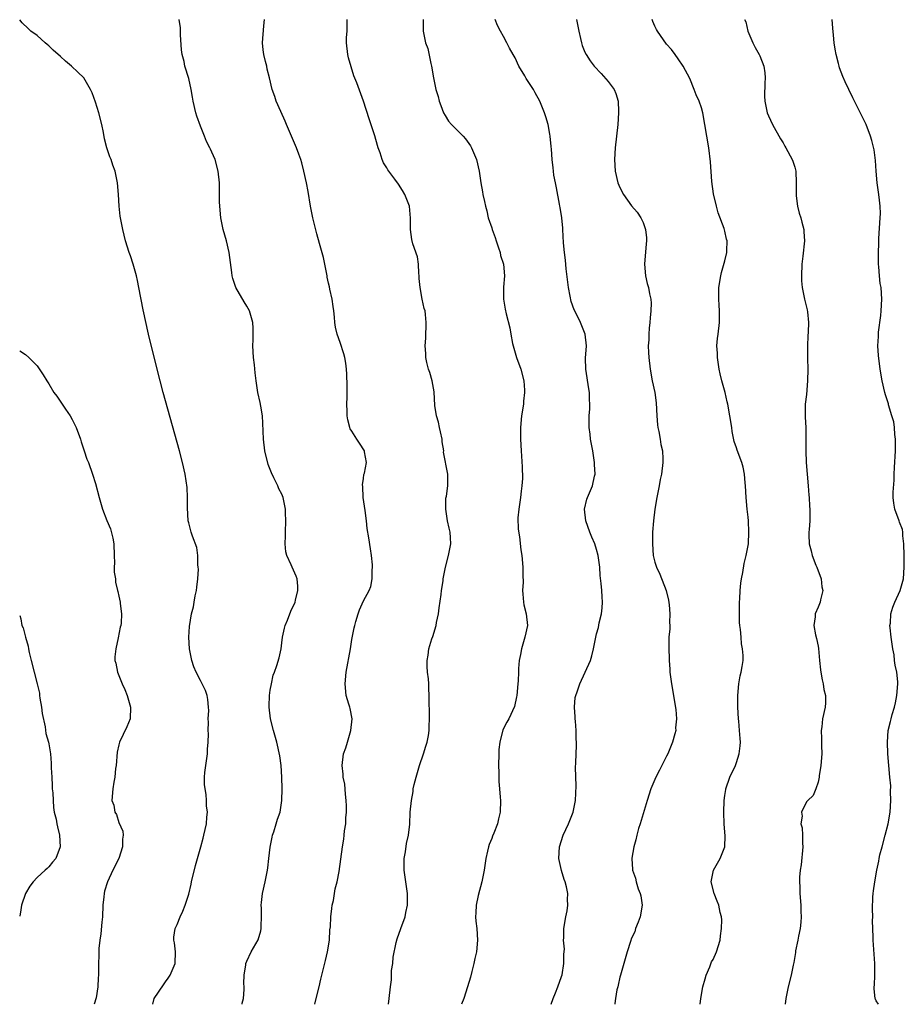
# Model space of a CAD drawing. Units: inches. Extents: x 2628000 to 2631000, y 1491000 to 1494000.
# Drawn here: x 2628000 to 2628152, y 1491000 to 1491169 of the extents above; entities that cross this region are included whole.
import ezdxf

# ---------------------------------------------------------------- set-up
doc = ezdxf.new("R2010")
doc.units = ezdxf.units.IN
doc.header["$MEASUREMENT"] = 0
doc.layers.add('LD26281491_10ft', color=111, linetype='Continuous')

msp = doc.modelspace()

# ---------------------------------------------------------------- linework, layer by layer
at = {"layer": 'LD26281491_10ft'}
for points, elevation in [([(2628022.84, 1491000), (2628023.08, 1491001), (2628024.65, 1491003.35), (2628025, 1491003.85), (2628025.5, 1491004.5), (2628025.83, 1491005), (2628026.66, 1491007), (2628026.72, 1491009), (2628026.57, 1491010.57), (2628026.48, 1491011), (2628026.46, 1491011.54), (2628026.68, 1491013), (2628027, 1491013.7), (2628027.53, 1491015), (2628028.01, 1491015.99), (2628028.41, 1491017), (2628029, 1491018.92), (2628029.4, 1491020.6), (2628029.48, 1491021), (2628030.17, 1491023.83), (2628031.07, 1491027), (2628031.46, 1491028.54), (2628031.6, 1491029), (2628032.04, 1491031), (2628032.11, 1491032.11), (2628032.21, 1491033), (2628032.06, 1491034.06), (2628032.05, 1491035), (2628031.99, 1491036.01), (2628031.81, 1491037), (2628031.72, 1491037.72), (2628031.73, 1491039), (2628031.78, 1491039.78), (2628031.92, 1491041), (2628032.22, 1491043), (2628032.24, 1491043.76), (2628032.37, 1491045), (2628032.4, 1491046.4), (2628032.35, 1491047), (2628032.4, 1491048.4), (2628032.35, 1491049), (2628032.44, 1491050.44), (2628032.42, 1491051), (2628032.31, 1491052.31), (2628032.18, 1491053), (2628031.87, 1491053.87), (2628031.34, 1491055), (2628031, 1491055.59), (2628030.28, 1491057), (2628029.9, 1491057.9), (2628029.54, 1491059), (2628029.15, 1491061), (2628029.04, 1491063), (2628029.14, 1491064.86), (2628029.48, 1491067), (2628029.81, 1491068.19), (2628029.92, 1491069), (2628030.1, 1491070.1), (2628030.33, 1491071), (2628030.41, 1491071.59), (2628030.56, 1491073), (2628030.66, 1491074.66), (2628030.65, 1491075), (2628030.58, 1491075.42), (2628030.59, 1491077), (2628030.4, 1491078.4), (2628029.63, 1491080.37), (2628029.42, 1491081), (2628029, 1491082.65), (2628028.93, 1491083), (2628028.82, 1491085.18), (2628028.82, 1491087), (2628028.72, 1491088.72), (2628028.38, 1491091), (2628027.95, 1491093), (2628027.44, 1491095), (2628024.61, 1491105), (2628024.08, 1491107), (2628022.43, 1491113.57), (2628022.1, 1491115), (2628021.21, 1491119.21), (2628020.46, 1491123), (2628020.2, 1491124.2), (2628020.05, 1491125), (2628019.49, 1491127), (2628019, 1491128.48), (2628018.81, 1491129), (2628018.18, 1491131), (2628017.7, 1491133), (2628017.26, 1491135.26), (2628017.06, 1491137), (2628016.93, 1491139), (2628016.77, 1491141), (2628016.37, 1491143), (2628016, 1491144), (2628015.67, 1491145), (2628015.47, 1491145.47), (2628014.97, 1491147), (2628014.55, 1491148.55), (2628014.37, 1491149.63), (2628014.1, 1491151), (2628013.57, 1491153), (2628013, 1491154.85), (2628012.43, 1491156.43), (2628012.17, 1491157), (2628011, 1491159), (2628009.96, 1491159.96), (2628008.88, 1491161), (2628007.85, 1491161.85), (2628007, 1491162.68), (2628005.75, 1491163.75), (2628005, 1491164.5), (2628004.71, 1491164.71), (2628004.35, 1491165), (2628003, 1491166.24), (2628001.93, 1491167), (2628001.44, 1491167.44), (2628000.42, 1491168.42), (2628000, 1491168.96)], 9160), ([(2628038.15, 1491000), (2628038.19, 1491000.19), (2628038.41, 1491001), (2628038.53, 1491002.53), (2628038.51, 1491003), (2628038.44, 1491003.56), (2628038.52, 1491005), (2628038.78, 1491006.78), (2628038.79, 1491007), (2628039, 1491007.42), (2628039.72, 1491009), (2628040.94, 1491011.06), (2628041.4, 1491012.6), (2628041.46, 1491013), (2628041.41, 1491013.41), (2628041.47, 1491015), (2628041.49, 1491016.51), (2628041.44, 1491017), (2628041.49, 1491017.49), (2628041.69, 1491019), (2628042.15, 1491021), (2628042.53, 1491023), (2628042.59, 1491023.41), (2628042.76, 1491025), (2628042.99, 1491026.98), (2628043.3, 1491028.7), (2628043.37, 1491029), (2628043.59, 1491029.59), (2628044.02, 1491031), (2628044.22, 1491031.78), (2628044.69, 1491033), (2628045, 1491035), (2628045.04, 1491037), (2628045, 1491039), (2628044.86, 1491041), (2628044.64, 1491042.64), (2628044.11, 1491045), (2628043.54, 1491047), (2628043.02, 1491049), (2628042.83, 1491051), (2628042.82, 1491051.18), (2628042.89, 1491053), (2628043, 1491053.89), (2628043.19, 1491055), (2628043.51, 1491056.49), (2628043.73, 1491057), (2628044.12, 1491058.12), (2628044.54, 1491059.46), (2628044.85, 1491061), (2628045, 1491062.02), (2628045.1, 1491063), (2628045.46, 1491064.54), (2628045.55, 1491065), (2628045.95, 1491065.95), (2628046.54, 1491067.46), (2628047.25, 1491069), (2628047.35, 1491069.35), (2628047.74, 1491071), (2628047.75, 1491071.75), (2628047.63, 1491073), (2628047.46, 1491073.46), (2628046.77, 1491075), (2628046.6, 1491075.4), (2628045.83, 1491077), (2628045.66, 1491077.66), (2628045.53, 1491079), (2628045.6, 1491080.4), (2628045.61, 1491081), (2628045.69, 1491083), (2628045.63, 1491084.37), (2628045.62, 1491085), (2628045.22, 1491087), (2628045, 1491087.54), (2628044.49, 1491088.49), (2628044.3, 1491089), (2628043.64, 1491090.36), (2628043.2, 1491091.2), (2628043, 1491091.76), (2628042.64, 1491092.64), (2628042.07, 1491095), (2628041.83, 1491097), (2628041.74, 1491099.74), (2628041.66, 1491101), (2628041.36, 1491102.64), (2628041.28, 1491103.28), (2628040.89, 1491105), (2628040.59, 1491107), (2628040.4, 1491108.4), (2628040.27, 1491109.73), (2628040.1, 1491111), (2628039.99, 1491113), (2628040.05, 1491114.05), (2628040.05, 1491116.05), (2628040, 1491117), (2628039.44, 1491119), (2628039, 1491119.81), (2628038.53, 1491120.53), (2628037.07, 1491123), (2628036.58, 1491124.58), (2628036.48, 1491125), (2628036.43, 1491125.57), (2628035.97, 1491129), (2628035.5, 1491131), (2628034.93, 1491133), (2628034.51, 1491135), (2628034.32, 1491137), (2628034.29, 1491137.71), (2628034.28, 1491140.28), (2628034.26, 1491141), (2628034.08, 1491143), (2628033.57, 1491145), (2628033, 1491146.27), (2628032.75, 1491146.75), (2628032.65, 1491147), (2628032.05, 1491148.05), (2628031.69, 1491149), (2628031, 1491150.73), (2628030.41, 1491152.41), (2628030.24, 1491153), (2628029.76, 1491155), (2628029.68, 1491155.68), (2628029.42, 1491157), (2628029, 1491158.88), (2628028.36, 1491161), (2628028.22, 1491161.78), (2628027.91, 1491163), (2628027.78, 1491163.78), (2628027.6, 1491166.4), (2628027.57, 1491167), (2628027.58, 1491167.58), (2628027.37, 1491169)], 9150), ([(2628050.62, 1491000), (2628050.9, 1491001), (2628051.37, 1491003), (2628051.67, 1491004.33), (2628052.5, 1491007.5), (2628052.85, 1491009), (2628053.14, 1491011), (2628053.24, 1491012.76), (2628053.31, 1491013.31), (2628053.38, 1491015), (2628053.54, 1491016.46), (2628053.63, 1491017), (2628053.83, 1491017.83), (2628054.04, 1491019), (2628054.16, 1491019.84), (2628054.48, 1491021), (2628054.81, 1491022.81), (2628055.37, 1491027), (2628055.64, 1491028.36), (2628055.7, 1491029), (2628055.75, 1491029.75), (2628055.99, 1491031), (2628055.99, 1491031.99), (2628056.1, 1491033), (2628056.06, 1491034.06), (2628056.04, 1491035), (2628055.91, 1491036.09), (2628055.78, 1491037.78), (2628055.53, 1491039), (2628055.51, 1491039.51), (2628055.32, 1491041), (2628055.59, 1491043), (2628055.98, 1491044.02), (2628056.24, 1491045), (2628056.85, 1491047), (2628057.06, 1491049), (2628056.74, 1491050.74), (2628056.68, 1491051), (2628056.51, 1491051.49), (2628056.05, 1491053), (2628055.83, 1491055), (2628056.05, 1491057), (2628056.75, 1491061), (2628057, 1491062.62), (2628057.39, 1491064.61), (2628057.49, 1491065), (2628057.71, 1491065.71), (2628058.06, 1491067), (2628058.3, 1491067.7), (2628059, 1491069.26), (2628059.95, 1491071), (2628060.27, 1491071.73), (2628060.49, 1491073), (2628060.5, 1491074.5), (2628060.57, 1491075), (2628060.55, 1491075.45), (2628060.39, 1491077), (2628060.18, 1491078.18), (2628059.94, 1491080.06), (2628059.63, 1491081.63), (2628059.49, 1491083), (2628059.28, 1491084.72), (2628058.97, 1491087), (2628058.86, 1491088.86), (2628058.83, 1491089.17), (2628059, 1491090.26), (2628059.08, 1491090.92), (2628059.18, 1491091.18), (2628059.53, 1491093), (2628059.19, 1491094.81), (2628059.18, 1491095), (2628058.3, 1491096.3), (2628057.84, 1491097), (2628057, 1491098.35), (2628056.74, 1491098.74), (2628056.65, 1491099), (2628056.29, 1491100.29), (2628056.21, 1491101), (2628056.21, 1491101.79), (2628056.16, 1491103), (2628056.18, 1491104.18), (2628056.17, 1491106.17), (2628056.14, 1491108.14), (2628056.11, 1491109), (2628055.94, 1491110.06), (2628055.82, 1491111), (2628055.63, 1491111.63), (2628055, 1491113.59), (2628054.49, 1491115), (2628054.22, 1491116.22), (2628054.1, 1491117), (2628054.05, 1491117.95), (2628053.92, 1491119), (2628053.77, 1491119.77), (2628053.64, 1491121), (2628053.25, 1491122.75), (2628053.14, 1491123.14), (2628053, 1491123.76), (2628052.78, 1491124.78), (2628052.76, 1491125), (2628052.16, 1491128.16), (2628051.45, 1491130.55), (2628051, 1491132.2), (2628050.31, 1491135), (2628049.9, 1491137), (2628049.49, 1491139.49), (2628049.19, 1491141), (2628048.76, 1491143), (2628048.4, 1491144.4), (2628048.22, 1491145), (2628047.9, 1491145.9), (2628047.49, 1491147), (2628047, 1491148.17), (2628045.78, 1491151), (2628045.56, 1491151.56), (2628044.8, 1491153.2), (2628044.01, 1491155), (2628043.77, 1491155.77), (2628043.33, 1491157), (2628042.86, 1491159), (2628042.48, 1491160.48), (2628042.39, 1491161), (2628042.2, 1491161.8), (2628041.89, 1491163), (2628041.8, 1491163.8), (2628041.65, 1491165), (2628041.91, 1491167.91), (2628042.03, 1491169)], 9140), ([(2628063.29, 1491000), (2628063.42, 1491001), (2628063.65, 1491003), (2628063.82, 1491004.18), (2628063.83, 1491005.83), (2628064.02, 1491007), (2628064.1, 1491008.1), (2628064.6, 1491010.6), (2628064.76, 1491011.24), (2628065.38, 1491013), (2628066.13, 1491015), (2628066.26, 1491015.74), (2628066.56, 1491017), (2628066.54, 1491019), (2628065.99, 1491023), (2628065.96, 1491024.04), (2628065.96, 1491025), (2628066.19, 1491026.19), (2628066.39, 1491027.61), (2628066.73, 1491029), (2628066.94, 1491030.94), (2628067.03, 1491033), (2628067.21, 1491035), (2628067.5, 1491036.5), (2628067.55, 1491037), (2628067.7, 1491037.7), (2628068.02, 1491039), (2628068.6, 1491041), (2628069.31, 1491043), (2628069.69, 1491044.31), (2628069.93, 1491045), (2628070.14, 1491046.14), (2628070.27, 1491047), (2628070.28, 1491047.72), (2628070.32, 1491049), (2628070.28, 1491053), (2628070.21, 1491054.21), (2628070.2, 1491055), (2628070.13, 1491055.87), (2628070.01, 1491057), (2628069.95, 1491057.95), (2628069.92, 1491059), (2628070.07, 1491059.93), (2628070.21, 1491061), (2628070.73, 1491062.73), (2628070.88, 1491063.12), (2628071.46, 1491065), (2628071.54, 1491065.54), (2628071.86, 1491067), (2628071.97, 1491068.02), (2628072.32, 1491070.32), (2628072.39, 1491071), (2628072.65, 1491072.65), (2628072.69, 1491073), (2628073.09, 1491075), (2628073.58, 1491077), (2628073.97, 1491079), (2628073.95, 1491080.05), (2628073.89, 1491081), (2628073.71, 1491081.71), (2628073.44, 1491083), (2628073.11, 1491085), (2628073.15, 1491086.85), (2628073.23, 1491087.23), (2628073.47, 1491089), (2628073.46, 1491090.54), (2628073.49, 1491091), (2628072.75, 1491094.75), (2628072.76, 1491095), (2628072.51, 1491096.51), (2628072.48, 1491097), (2628072.24, 1491098.24), (2628072.04, 1491099), (2628071.88, 1491099.88), (2628071.5, 1491101), (2628071.25, 1491102.75), (2628071.12, 1491105.12), (2628070.77, 1491107), (2628070.41, 1491108.41), (2628070.18, 1491109), (2628069.88, 1491110.12), (2628069.72, 1491111), (2628069.7, 1491111.7), (2628069.59, 1491113), (2628069.68, 1491114.32), (2628069.78, 1491117), (2628069.63, 1491118.37), (2628069.56, 1491119), (2628069.41, 1491119.41), (2628069.07, 1491121), (2628068.71, 1491123), (2628068.58, 1491124.58), (2628068.57, 1491125), (2628068.51, 1491125.49), (2628068.43, 1491127), (2628068.26, 1491128.26), (2628067.47, 1491130.53), (2628067.28, 1491131.28), (2628067.04, 1491133), (2628067.06, 1491134.94), (2628066.88, 1491137), (2628066.11, 1491139), (2628065.67, 1491139.67), (2628065, 1491140.77), (2628064.37, 1491141.63), (2628063.33, 1491143), (2628063.2, 1491143.2), (2628063, 1491143.57), (2628062.44, 1491144.44), (2628062.21, 1491145), (2628061.85, 1491146.15), (2628061.53, 1491147), (2628061.4, 1491147.4), (2628060.94, 1491149.06), (2628059.96, 1491151.96), (2628059.01, 1491155.01), (2628057.86, 1491158.14), (2628057.36, 1491159.36), (2628056.86, 1491160.86), (2628056.42, 1491162.42), (2628056.29, 1491163), (2628056.09, 1491165), (2628056.1, 1491165.9), (2628056.19, 1491167), (2628056.21, 1491168.21), (2628056.18, 1491169)], 9130), ([(2628069.24, 1491169), (2628069.23, 1491167.23), (2628069.25, 1491167), (2628069.64, 1491165), (2628070.03, 1491164.03), (2628070.55, 1491161.45), (2628070.68, 1491161), (2628070.99, 1491159), (2628071.41, 1491157), (2628071.79, 1491155.79), (2628071.99, 1491155), (2628072.27, 1491154.28), (2628072.74, 1491153), (2628073, 1491152.51), (2628073.59, 1491151.59), (2628074.09, 1491151), (2628075, 1491150.06), (2628076.11, 1491149), (2628076.52, 1491148.52), (2628077.35, 1491147.35), (2628077.55, 1491147), (2628078.37, 1491145), (2628078.83, 1491143), (2628079.13, 1491141), (2628079.42, 1491139.42), (2628079.48, 1491139), (2628079.78, 1491137.78), (2628079.91, 1491137), (2628080.18, 1491136.18), (2628080.42, 1491135), (2628081, 1491133.23), (2628081.06, 1491133), (2628081.59, 1491131.59), (2628081.74, 1491131), (2628082.18, 1491129.82), (2628082.44, 1491129), (2628082.5, 1491128.5), (2628083.05, 1491127), (2628083.21, 1491125), (2628083.04, 1491123.05), (2628083.02, 1491121), (2628083.32, 1491119.32), (2628083.49, 1491118.51), (2628084.12, 1491116.12), (2628084.28, 1491115), (2628084.57, 1491113.43), (2628084.66, 1491113), (2628085.26, 1491111), (2628086.01, 1491109), (2628086.54, 1491107), (2628086.6, 1491105.4), (2628086.63, 1491105), (2628086.47, 1491103.53), (2628086.43, 1491103), (2628086.14, 1491101), (2628085.93, 1491099), (2628085.92, 1491097), (2628086.04, 1491095), (2628086.23, 1491092.23), (2628086.26, 1491090.26), (2628086.17, 1491089), (2628086.07, 1491088.07), (2628085.93, 1491087), (2628085.85, 1491086.15), (2628085.64, 1491085), (2628085.5, 1491083.5), (2628085.55, 1491081.55), (2628085.76, 1491080.24), (2628085.99, 1491077.99), (2628086.15, 1491077), (2628086.37, 1491075), (2628086.34, 1491073.66), (2628086.42, 1491072.42), (2628086.3, 1491071), (2628086.37, 1491070.37), (2628086.46, 1491069), (2628086.54, 1491068.54), (2628086.93, 1491067), (2628087.14, 1491065), (2628086.71, 1491063), (2628086.09, 1491061), (2628085.94, 1491060.06), (2628085.72, 1491059), (2628085.61, 1491057.61), (2628085.61, 1491057), (2628085.52, 1491055.52), (2628085.51, 1491055), (2628085.3, 1491053), (2628085.26, 1491052.74), (2628084.91, 1491051.09), (2628083.94, 1491049), (2628083.58, 1491048.42), (2628082.92, 1491047.08), (2628082.38, 1491045), (2628082.25, 1491043.75), (2628082.21, 1491043), (2628082.18, 1491041), (2628082.21, 1491039.79), (2628082.21, 1491039), (2628082.22, 1491038.22), (2628082.32, 1491037), (2628082.46, 1491035.54), (2628082.49, 1491035), (2628082.48, 1491033), (2628082.17, 1491031.83), (2628082, 1491031), (2628081.35, 1491029.35), (2628081.14, 1491028.86), (2628081, 1491028.47), (2628080.56, 1491027.44), (2628080.43, 1491027), (2628080.3, 1491026.3), (2628079.99, 1491025), (2628079.84, 1491023.84), (2628079.7, 1491023), (2628079.29, 1491021), (2628078.66, 1491018.66), (2628078.32, 1491017), (2628078.3, 1491015.7), (2628078.24, 1491015), (2628078.28, 1491014.28), (2628078.43, 1491013), (2628078.56, 1491011), (2628078.38, 1491009), (2628078.11, 1491007.89), (2628077.96, 1491007), (2628077.61, 1491005.61), (2628077.35, 1491004.65), (2628076.86, 1491003), (2628076.2, 1491001), (2628075.83, 1491000)], 9120), ([(2628091.21, 1491000), (2628091.55, 1491001), (2628091.96, 1491001.96), (2628092.37, 1491003), (2628093, 1491004.8), (2628093.07, 1491005.07), (2628093.38, 1491007), (2628093.4, 1491008.6), (2628093.49, 1491009.49), (2628093.34, 1491011), (2628093.39, 1491011.39), (2628093.35, 1491013), (2628093.71, 1491015), (2628093.96, 1491016.04), (2628094.08, 1491017), (2628093.99, 1491017.99), (2628094.07, 1491019), (2628093.85, 1491020.15), (2628093.61, 1491021), (2628093.44, 1491021.44), (2628092.95, 1491022.95), (2628092.5, 1491025), (2628092.65, 1491027), (2628093.28, 1491029), (2628094.17, 1491031), (2628094.98, 1491033), (2628095.39, 1491035), (2628095.48, 1491037.48), (2628095.38, 1491040.62), (2628095.43, 1491041.43), (2628095.47, 1491043), (2628095.56, 1491044.44), (2628095.55, 1491045), (2628095.5, 1491045.5), (2628095.51, 1491047), (2628095.39, 1491048.61), (2628095.35, 1491049), (2628095.33, 1491049.33), (2628095.21, 1491051), (2628095.35, 1491052.65), (2628095.41, 1491053), (2628095.64, 1491053.64), (2628096.1, 1491055), (2628097.04, 1491057), (2628097.95, 1491059), (2628098.21, 1491059.79), (2628098.48, 1491061), (2628098.85, 1491063), (2628099, 1491063.6), (2628099.31, 1491064.69), (2628099.44, 1491065.44), (2628099.83, 1491067), (2628099.96, 1491068.04), (2628100, 1491069), (2628099.93, 1491069.93), (2628099.9, 1491071), (2628099.8, 1491072.2), (2628099.62, 1491073.62), (2628099.54, 1491075), (2628099.28, 1491077), (2628099, 1491078.08), (2628098.7, 1491079), (2628098.18, 1491080.18), (2628097.85, 1491081), (2628097.18, 1491083), (2628096.95, 1491085), (2628097.32, 1491086.68), (2628097.43, 1491087), (2628098.3, 1491089), (2628098.65, 1491090.65), (2628098.74, 1491091), (2628098.65, 1491092.65), (2628098.65, 1491093), (2628098.34, 1491095), (2628097.98, 1491097), (2628097.87, 1491097.87), (2628097.75, 1491099), (2628097.74, 1491099.74), (2628097.75, 1491101), (2628097.82, 1491102.18), (2628097.84, 1491103), (2628097.8, 1491103.8), (2628097.76, 1491105), (2628097.65, 1491105.65), (2628097.16, 1491109), (2628097.12, 1491110.88), (2628097.25, 1491113), (2628097.04, 1491115), (2628096.45, 1491116.45), (2628096.24, 1491117), (2628095.54, 1491118.46), (2628095.17, 1491119.17), (2628094.64, 1491120.64), (2628094.49, 1491121.51), (2628094.18, 1491123), (2628093.78, 1491126.22), (2628093.69, 1491127.69), (2628093.5, 1491129), (2628093.33, 1491130.67), (2628093.2, 1491133), (2628093.18, 1491133.18), (2628093.02, 1491135), (2628092.74, 1491136.74), (2628092.72, 1491137), (2628092.66, 1491137.34), (2628092.12, 1491140.12), (2628091.93, 1491141), (2628091.68, 1491142.32), (2628091.59, 1491143), (2628091.55, 1491143.55), (2628091.37, 1491145), (2628091.24, 1491146.76), (2628091.22, 1491147.22), (2628091.06, 1491149), (2628091, 1491149.35), (2628090.68, 1491151), (2628090.31, 1491152.31), (2628090.07, 1491153), (2628089.26, 1491155), (2628088.45, 1491156.45), (2628088.15, 1491157), (2628086.9, 1491158.9), (2628086.66, 1491159.34), (2628085.68, 1491161), (2628085, 1491162.45), (2628084.71, 1491163), (2628084.08, 1491164.08), (2628083.62, 1491165), (2628083, 1491166.08), (2628082.5, 1491167), (2628082, 1491168), (2628081.57, 1491169)], 9110), ([(2628095.54, 1491169), (2628095.93, 1491167), (2628096.25, 1491165.75), (2628096.4, 1491165), (2628096.54, 1491164.54), (2628097, 1491163.4), (2628097.19, 1491163), (2628097.92, 1491161.92), (2628098.57, 1491161), (2628099.76, 1491159.76), (2628101, 1491158.36), (2628102.02, 1491157), (2628102.32, 1491156.32), (2628102.7, 1491155), (2628102.75, 1491153.25), (2628102.77, 1491153), (2628102.63, 1491151), (2628102.2, 1491147), (2628102.08, 1491145), (2628102.19, 1491143), (2628102.65, 1491141), (2628103, 1491140.16), (2628103.61, 1491139), (2628105, 1491137.02), (2628105.94, 1491135.94), (2628106.61, 1491135), (2628107, 1491134.16), (2628107.42, 1491133), (2628107.55, 1491131.55), (2628107.55, 1491131), (2628107.5, 1491130.5), (2628107.24, 1491127), (2628107.39, 1491125), (2628107.69, 1491123.69), (2628107.88, 1491123), (2628108.09, 1491121.91), (2628108.29, 1491121), (2628108.34, 1491120.34), (2628108.3, 1491119), (2628108.18, 1491117.82), (2628108.14, 1491117), (2628108.03, 1491116.03), (2628107.97, 1491115), (2628107.97, 1491114.03), (2628107.87, 1491113), (2628107.89, 1491111.89), (2628107.94, 1491111), (2628108.17, 1491109), (2628108.55, 1491107), (2628109, 1491104.97), (2628109.22, 1491103.22), (2628109.34, 1491101), (2628109.46, 1491099.46), (2628109.51, 1491099), (2628109.68, 1491098.32), (2628109.91, 1491097), (2628110.05, 1491096.05), (2628110.32, 1491095), (2628110.37, 1491093.63), (2628110.38, 1491093), (2628110.11, 1491091), (2628109.92, 1491090.08), (2628109.73, 1491089), (2628109.33, 1491087), (2628108.97, 1491085), (2628108.76, 1491083), (2628108.62, 1491081), (2628108.57, 1491079), (2628108.71, 1491077), (2628109, 1491075.86), (2628109.26, 1491075), (2628109.83, 1491073.83), (2628110.95, 1491071), (2628111.36, 1491069.36), (2628111.47, 1491068.54), (2628111.59, 1491067), (2628111.52, 1491065.52), (2628111.56, 1491065), (2628111.57, 1491064.43), (2628111.42, 1491063), (2628111.37, 1491061.37), (2628111.44, 1491059), (2628111.54, 1491057.54), (2628111.58, 1491057), (2628111.83, 1491055), (2628112.02, 1491054.02), (2628112.42, 1491051.58), (2628112.61, 1491050.61), (2628112.73, 1491049), (2628112.56, 1491047.44), (2628112.57, 1491047), (2628112.44, 1491046.44), (2628112.03, 1491045), (2628111.21, 1491043), (2628111, 1491042.57), (2628110.18, 1491041), (2628109.82, 1491040.18), (2628109.16, 1491039), (2628108.31, 1491037), (2628107.66, 1491035), (2628106.47, 1491031), (2628106.2, 1491030.2), (2628105.89, 1491029), (2628105.75, 1491028.25), (2628105.39, 1491027), (2628105.07, 1491025.07), (2628105.06, 1491025), (2628105.16, 1491023.16), (2628105.16, 1491023), (2628105.66, 1491021.66), (2628105.78, 1491021), (2628106.16, 1491019.84), (2628106.5, 1491019), (2628106.59, 1491018.59), (2628106.83, 1491017), (2628106.49, 1491015), (2628106.12, 1491014.12), (2628105.7, 1491013), (2628105.56, 1491012.44), (2628105, 1491011.33), (2628104.79, 1491010.79), (2628104.24, 1491009), (2628103.09, 1491005), (2628103, 1491004.64), (2628102.71, 1491003.29), (2628102.62, 1491003), (2628102.5, 1491002.5), (2628102.26, 1491001), (2628102.15, 1491000.15), (2628102.15, 1491000)], 9100), ([(2628116.76, 1491000), (2628116.89, 1491001), (2628117.24, 1491003), (2628117.61, 1491004.39), (2628117.8, 1491005), (2628118.44, 1491006.44), (2628118.73, 1491007.27), (2628119, 1491007.7), (2628119.59, 1491009), (2628120.18, 1491011), (2628120.26, 1491011.74), (2628120.45, 1491013), (2628120.47, 1491014.47), (2628120.43, 1491015), (2628120.22, 1491015.78), (2628119.95, 1491017), (2628119.7, 1491017.7), (2628119.15, 1491019), (2628118.67, 1491021), (2628119.04, 1491023), (2628119.75, 1491024.25), (2628120.21, 1491025), (2628121, 1491027), (2628121.06, 1491028.94), (2628120.89, 1491030.89), (2628120.83, 1491033), (2628120.89, 1491035), (2628121, 1491035.86), (2628121.15, 1491036.85), (2628121.17, 1491037), (2628121.89, 1491039), (2628122.81, 1491041), (2628123, 1491041.52), (2628123.47, 1491043), (2628123.63, 1491044.37), (2628123.68, 1491045), (2628123.62, 1491045.62), (2628123.55, 1491047), (2628123.4, 1491048.59), (2628123.35, 1491049), (2628123.25, 1491051), (2628123.22, 1491053), (2628123.39, 1491055), (2628123.65, 1491056.35), (2628123.83, 1491057), (2628123.99, 1491058), (2628124.14, 1491059), (2628124.13, 1491059.87), (2628124.05, 1491061), (2628123.88, 1491061.88), (2628123.79, 1491063), (2628123.7, 1491064.3), (2628123.6, 1491065), (2628123.55, 1491065.55), (2628123.51, 1491067), (2628123.51, 1491069), (2628123.56, 1491069.56), (2628123.62, 1491071), (2628123.75, 1491072.25), (2628123.86, 1491073), (2628124.08, 1491074.08), (2628124.34, 1491075.66), (2628124.68, 1491077), (2628125.05, 1491079), (2628125.15, 1491081), (2628125.05, 1491083), (2628125, 1491083.59), (2628124.85, 1491085), (2628124.68, 1491087), (2628124.57, 1491089), (2628124.51, 1491089.49), (2628124.4, 1491091), (2628124.18, 1491092.18), (2628123.94, 1491093), (2628123.12, 1491095.12), (2628123, 1491095.52), (2628122.61, 1491096.61), (2628122.28, 1491098.28), (2628122.18, 1491099), (2628121.87, 1491101), (2628121.51, 1491103), (2628121.41, 1491103.41), (2628121.07, 1491105), (2628120.52, 1491107), (2628120.21, 1491108.21), (2628120.04, 1491109), (2628119.72, 1491111), (2628119.72, 1491111.72), (2628119.66, 1491113), (2628119.76, 1491114.24), (2628119.85, 1491115), (2628120.07, 1491117), (2628120.08, 1491117.92), (2628120.07, 1491119), (2628120.01, 1491120.01), (2628119.97, 1491121), (2628120, 1491123), (2628120.3, 1491125), (2628120.43, 1491125.57), (2628121, 1491127.6), (2628121.35, 1491129), (2628121.33, 1491129.33), (2628121.39, 1491131), (2628121.3, 1491131.3), (2628121, 1491132.7), (2628120.88, 1491133.12), (2628119.85, 1491135.85), (2628119.56, 1491137), (2628119.07, 1491139.07), (2628118.79, 1491141.21), (2628118.56, 1491144.56), (2628118.26, 1491147), (2628117.24, 1491153), (2628117, 1491153.85), (2628116.59, 1491155), (2628116.06, 1491156.06), (2628115.73, 1491157), (2628115, 1491158.88), (2628113.87, 1491161), (2628113, 1491162.28), (2628112.49, 1491163), (2628111.84, 1491163.84), (2628111, 1491164.78), (2628109.44, 1491167), (2628109.28, 1491167.28), (2628109, 1491167.85), (2628108.67, 1491168.67), (2628108.51, 1491169)], 9090), ([(2628124.4, 1491169), (2628124.59, 1491168.59), (2628124.98, 1491167), (2628125.79, 1491165), (2628126.21, 1491164.21), (2628126.89, 1491163), (2628127, 1491162.76), (2628127.69, 1491161), (2628127.86, 1491159.86), (2628127.93, 1491159), (2628127.89, 1491158.11), (2628127.83, 1491155.83), (2628127.86, 1491155), (2628128.12, 1491153.88), (2628128.27, 1491153), (2628128.49, 1491152.49), (2628129.18, 1491151), (2628130.55, 1491148.55), (2628131, 1491147.85), (2628131.3, 1491147.3), (2628131.49, 1491147), (2628132.57, 1491145), (2628132.68, 1491144.68), (2628133, 1491143.65), (2628133.17, 1491143), (2628133.25, 1491141), (2628133.22, 1491139), (2628133.27, 1491138.73), (2628133.48, 1491137), (2628133.78, 1491135.78), (2628134.06, 1491135), (2628134.21, 1491134.21), (2628134.58, 1491133), (2628134.57, 1491132.57), (2628134.69, 1491131), (2628134.42, 1491128.42), (2628134.24, 1491127), (2628134.15, 1491125), (2628134.18, 1491124.18), (2628134.27, 1491123), (2628134.68, 1491121), (2628134.76, 1491120.76), (2628135.16, 1491119.16), (2628135.18, 1491118.82), (2628135.39, 1491117), (2628135.33, 1491115.33), (2628135.27, 1491114.73), (2628135.17, 1491113), (2628135.19, 1491111.19), (2628135.17, 1491110.83), (2628135.24, 1491109), (2628135.22, 1491107), (2628135, 1491104.65), (2628134.82, 1491103), (2628134.79, 1491100.79), (2628134.88, 1491099), (2628134.92, 1491097.08), (2628134.92, 1491095), (2628134.99, 1491093), (2628135.3, 1491089), (2628135.4, 1491087.4), (2628135.46, 1491087), (2628135.51, 1491085.51), (2628135.57, 1491085), (2628135.6, 1491084.4), (2628135.58, 1491083), (2628135.47, 1491081.47), (2628135.45, 1491081), (2628135.45, 1491080.55), (2628135.49, 1491079), (2628135.85, 1491077.85), (2628136.01, 1491077), (2628136.65, 1491075.35), (2628136.8, 1491075), (2628137.51, 1491073), (2628137.66, 1491071.66), (2628137.8, 1491071), (2628137.43, 1491069.43), (2628137.38, 1491069), (2628137.28, 1491068.72), (2628137, 1491068.16), (2628136.53, 1491067), (2628136.51, 1491066.51), (2628136.29, 1491065), (2628136.57, 1491063.43), (2628136.76, 1491062.76), (2628137, 1491061.44), (2628137.08, 1491061.08), (2628137.26, 1491059), (2628137.43, 1491057.43), (2628137.49, 1491057), (2628137.71, 1491055.71), (2628137.9, 1491055), (2628138.01, 1491054.01), (2628138.27, 1491053), (2628138.28, 1491051.72), (2628138.2, 1491051), (2628137.78, 1491049), (2628137.63, 1491047.63), (2628137.55, 1491047), (2628137.6, 1491045.6), (2628137.59, 1491044.41), (2628137.65, 1491043), (2628137.49, 1491041), (2628137.19, 1491039.19), (2628137.17, 1491039), (2628137, 1491038.13), (2628136.64, 1491037), (2628136.14, 1491035.86), (2628135.25, 1491035), (2628135, 1491034.73), (2628134.19, 1491033), (2628134.26, 1491032.26), (2628134.06, 1491031), (2628134.26, 1491030.26), (2628134.32, 1491029), (2628134.35, 1491027.65), (2628134.41, 1491027), (2628134.09, 1491023.91), (2628133.93, 1491023), (2628133.83, 1491021.83), (2628133.81, 1491021), (2628133.86, 1491020.14), (2628133.89, 1491019), (2628134.05, 1491017), (2628134.05, 1491015.95), (2628134.11, 1491015), (2628134.07, 1491014.07), (2628133.92, 1491013), (2628133.67, 1491011.67), (2628133.52, 1491011), (2628133.15, 1491009.15), (2628133.13, 1491008.87), (2628132.85, 1491007.15), (2628132.74, 1491006.74), (2628132.4, 1491005), (2628131.86, 1491003), (2628131.59, 1491001.59), (2628131.45, 1491001), (2628131.36, 1491000)], 9080), ([(2628147.39, 1491000), (2628147, 1491000.59), (2628146.86, 1491000.86), (2628146.82, 1491001), (2628146.63, 1491002.63), (2628146.65, 1491003), (2628146.7, 1491003.3), (2628146.75, 1491005), (2628146.75, 1491006.75), (2628146.77, 1491007), (2628146.49, 1491011), (2628146.48, 1491011.52), (2628146.37, 1491014.37), (2628146.38, 1491015), (2628146.33, 1491016.33), (2628146.39, 1491018.39), (2628146.45, 1491019), (2628146.54, 1491019.46), (2628146.72, 1491021), (2628147.08, 1491023), (2628147.43, 1491024.57), (2628147.49, 1491025), (2628147.63, 1491025.63), (2628147.98, 1491027), (2628148.54, 1491029), (2628149.05, 1491031), (2628149.39, 1491033), (2628149.5, 1491035), (2628149.45, 1491036.55), (2628149.47, 1491037.47), (2628149.35, 1491039), (2628148.97, 1491042.97), (2628148.9, 1491045), (2628149.05, 1491047), (2628149.46, 1491048.54), (2628149.55, 1491049), (2628149.73, 1491049.73), (2628150.12, 1491051), (2628150.28, 1491051.72), (2628150.54, 1491053), (2628150.7, 1491055), (2628150.68, 1491055.32), (2628150.51, 1491057), (2628150.21, 1491058.21), (2628150.15, 1491059), (2628150.04, 1491059.96), (2628149.83, 1491061), (2628149.55, 1491063), (2628149.37, 1491064.63), (2628149.35, 1491065), (2628149.42, 1491065.42), (2628149.5, 1491067), (2628149.84, 1491068.16), (2628150.19, 1491069), (2628151.08, 1491071), (2628151.67, 1491073), (2628151.81, 1491075), (2628151.8, 1491076.2), (2628151.78, 1491077), (2628151.75, 1491079), (2628151.58, 1491080.42), (2628151.56, 1491081), (2628151.48, 1491081.48), (2628151, 1491082.77), (2628150.95, 1491082.95), (2628150.2, 1491085), (2628150.02, 1491086.02), (2628149.92, 1491087), (2628149.9, 1491087.9), (2628150.06, 1491089.94), (2628150.07, 1491091), (2628150.1, 1491092.1), (2628150.29, 1491095), (2628150.32, 1491096.32), (2628150.31, 1491097), (2628150.2, 1491097.8), (2628150.11, 1491099), (2628149.98, 1491099.98), (2628149.69, 1491101), (2628149.11, 1491102.89), (2628149.07, 1491103.07), (2628148.57, 1491104.57), (2628148.46, 1491105), (2628148.03, 1491107), (2628147.69, 1491109), (2628147.37, 1491111.37), (2628147.27, 1491113), (2628147.38, 1491114.62), (2628147.36, 1491115), (2628147.37, 1491115.37), (2628147.79, 1491118.21), (2628147.86, 1491119), (2628147.96, 1491121), (2628147.81, 1491123), (2628147.69, 1491123.69), (2628147.53, 1491125), (2628147.43, 1491126.57), (2628147.38, 1491127), (2628147.35, 1491127.35), (2628147.35, 1491129), (2628147.42, 1491130.58), (2628147.41, 1491131), (2628147.43, 1491131.43), (2628147.69, 1491135), (2628147.7, 1491135.7), (2628147.67, 1491137), (2628147.47, 1491138.53), (2628147.38, 1491139.38), (2628147.13, 1491141), (2628146.96, 1491143), (2628146.84, 1491144.84), (2628146.62, 1491146.62), (2628146.24, 1491148.24), (2628146.01, 1491149), (2628145.24, 1491151), (2628145, 1491151.54), (2628144.5, 1491152.5), (2628143, 1491155.55), (2628142.26, 1491157), (2628141.67, 1491158.33), (2628141.24, 1491159.24), (2628140.71, 1491160.71), (2628140.63, 1491161), (2628140.53, 1491161.47), (2628140.1, 1491163), (2628139.92, 1491163.92), (2628139.79, 1491165), (2628139.68, 1491166.32), (2628139.53, 1491167.53), (2628139.41, 1491169)], 9070), ([(2628000, 1491112.17), (2628001, 1491111.51), (2628001.56, 1491111), (2628003, 1491109.55), (2628004.05, 1491108.05), (2628004.64, 1491107), (2628005, 1491106.47), (2628005.87, 1491105), (2628006.37, 1491104.37), (2628007.19, 1491103.19), (2628007.29, 1491103), (2628007.87, 1491102.13), (2628008.65, 1491101), (2628009, 1491100.37), (2628009.46, 1491099.46), (2628009.67, 1491099), (2628010.42, 1491097), (2628010.54, 1491096.54), (2628011.09, 1491095), (2628011.55, 1491093.55), (2628011.78, 1491093), (2628012.47, 1491091), (2628013, 1491089.39), (2628013.65, 1491087), (2628014.22, 1491085), (2628014.96, 1491083.04), (2628015.58, 1491081.58), (2628016, 1491080), (2628016.14, 1491079), (2628016.19, 1491077), (2628016.26, 1491075.74), (2628016.21, 1491075), (2628016.19, 1491074.19), (2628016.42, 1491073), (2628016.44, 1491072.44), (2628016.81, 1491071), (2628016.83, 1491070.83), (2628017, 1491070.03), (2628017.24, 1491069), (2628017.24, 1491068.76), (2628017.46, 1491067), (2628017.42, 1491065.42), (2628017.33, 1491065), (2628017.25, 1491064.75), (2628016.92, 1491062.92), (2628016.47, 1491061), (2628016.35, 1491059.65), (2628016.35, 1491059), (2628016.52, 1491058.52), (2628016.77, 1491057), (2628017.58, 1491055), (2628018.02, 1491054.02), (2628018.43, 1491053), (2628019.01, 1491051), (2628018.93, 1491049), (2628018.39, 1491047.61), (2628017.12, 1491045), (2628017, 1491044.55), (2628016.72, 1491043.28), (2628016.53, 1491041), (2628016.45, 1491040.45), (2628016.32, 1491039), (2628016.15, 1491038.15), (2628015.99, 1491037), (2628015.84, 1491035), (2628016.15, 1491034.15), (2628016.33, 1491033), (2628016.59, 1491032.59), (2628017, 1491031.22), (2628017.7, 1491029.7), (2628017.74, 1491029), (2628017.67, 1491028.33), (2628017.67, 1491027), (2628017.01, 1491025), (2628015.98, 1491023), (2628015.05, 1491021), (2628014.57, 1491019.43), (2628014.48, 1491019), (2628014.43, 1491018.43), (2628014.26, 1491017), (2628014.19, 1491015), (2628014.11, 1491014.11), (2628013.9, 1491012.1), (2628013.73, 1491011), (2628013.57, 1491009.57), (2628013.56, 1491009), (2628013.6, 1491008.4), (2628013.52, 1491007), (2628013.51, 1491005), (2628013.45, 1491004.55), (2628013.4, 1491003), (2628013.12, 1491001.12), (2628012.77, 1491000)], 9170), ([(2628000, 1491066.73), (2628000.17, 1491066.17), (2628000.39, 1491065), (2628000.6, 1491064.6), (2628001, 1491062.98), (2628001.47, 1491061.47), (2628001.52, 1491061), (2628001.63, 1491060.37), (2628001.97, 1491059), (2628002.5, 1491057), (2628003.02, 1491055), (2628003.38, 1491053.38), (2628003.4, 1491053), (2628003.45, 1491052.55), (2628003.73, 1491051), (2628003.88, 1491049.88), (2628004.39, 1491047.61), (2628004.48, 1491046.48), (2628004.92, 1491045), (2628005, 1491044.68), (2628005.26, 1491043), (2628005.4, 1491041.4), (2628005.42, 1491040.58), (2628005.5, 1491039), (2628005.55, 1491037.55), (2628005.6, 1491037), (2628005.68, 1491036.32), (2628005.72, 1491035), (2628005.78, 1491033.78), (2628005.94, 1491033), (2628006.25, 1491031.75), (2628006.35, 1491031), (2628006.46, 1491030.46), (2628006.84, 1491029), (2628006.96, 1491027), (2628006.18, 1491025), (2628005.62, 1491024.38), (2628005, 1491023.61), (2628004.69, 1491023.31), (2628004.39, 1491023), (2628003, 1491021.76), (2628002.29, 1491021), (2628001.73, 1491020.27), (2628000.99, 1491019), (2628000.32, 1491017), (2628000.2, 1491016.2), (2628000, 1491015.11)], 9180)]:
    msp.add_lwpolyline(points, dxfattribs=dict(at, elevation=elevation))

doc.saveas('drawing.dxf')
